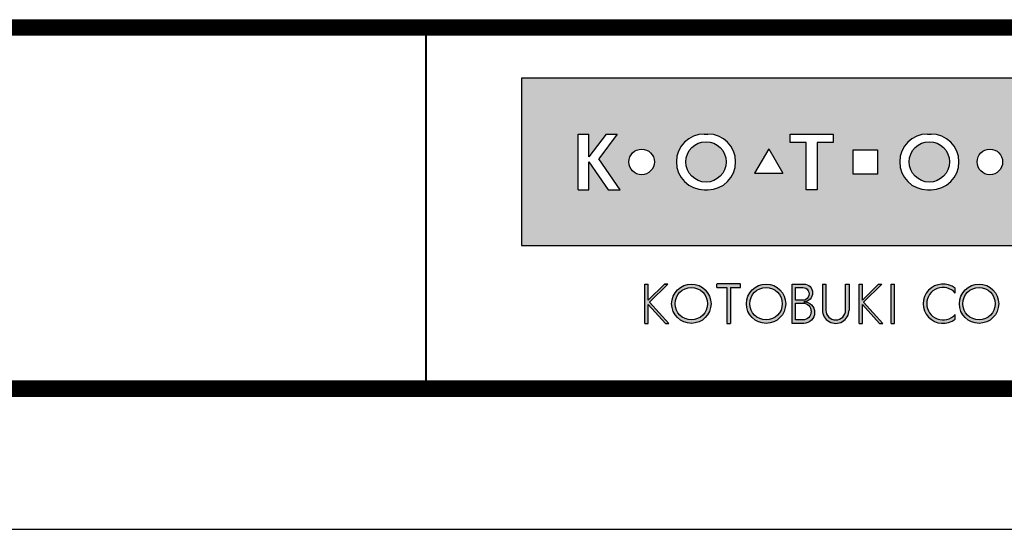
# Model space of a CAD drawing. Extents: x 0 to 21000, y 0 to 14850.
# Drawn here: x 7390 to 10626, y 0 to 1675 of the extents above; entities that cross this region are included whole.
import ezdxf
from ezdxf.enums import TextEntityAlignment as Align

# ---------------------------------------------------------------- set-up
doc = ezdxf.new("R2010")
doc.units = 0
doc.header["$LTSCALE"] = 15
doc.layers.get('0').update_dxf_attribs({"linetype": 'CONTINUOUS'})
doc.layers.get('DEFPOINTS').update_dxf_attribs({"linetype": 'CONTINUOUS'})
doc.layers.add('P_5DRAWFRAME', color=104, linetype='CONTINUOUS')
doc.styles.add('BIGFONT', font='simplex.shx', dxfattribs={"bigfont": 'bigfont.shx'})

# ---------------------------------------------------------------- blocks, each defined once
blk = doc.blocks.new('DFP3')
h = blk.add_hatch(color=83)
h.paths.add_polyline_path([(180.7771999999999, 29.65329999999994), (180.7771999999999, 18.64834950495063), (237.7772, 18.64834950495063), (237.7772, 29.65329999999994)])
h.paths.add_polyline_path([(204.1796504950495, 24.95080000000035), (204.1796504950495, 23.35084950495056), (202.5796999999999, 23.35084950495056), (202.5796999999999, 24.95080000000001)], flags=16)
h.paths.add_polyline_path([(207.4712594059405, 25.98498316831709), (207.697001980198, 25.98498316831709, -1), (207.697001980198, 22.31666633663386), (207.4712594059405, 22.31666633663386, -1)], flags=16)
h.paths.add_polyline_path([(208.9103683168316, 24.15082475247547, -1), (206.2578930693068, 24.15082475247547, -1)], flags=0)
h.paths.add_polyline_path([(201.2633386138613, 25.9849831683171), (201.2633386138613, 25.42062673267328), (200.2192792079208, 25.42062673267328), (200.2192792079208, 22.31666633663386), (199.4856158415841, 22.31666633663386), (199.4856158415841, 25.42062673267328), (198.4415564356435, 25.42062673267328), (198.4415564356435, 25.98498316831709)], flags=16)
h.paths.add_polyline_path([(212.4028175742573, 24.15082475247547, -1), (210.7228695544553, 24.15082475247547, -1)], flags=16)
h.paths.add_polyline_path([(197.9543973209085, 23.40117101048351), (196.1069333721607, 23.40117101048351), (197.0306653465346, 25.00112150553295)], flags=16)
h.paths.add_polyline_path([(213.5098732673266, 25.9849831683171), (214.7937841584158, 25.98498316831709, -0.8268396299405429), (215.132258940184, 24.21557239597574, -0.9235794106673716), (214.9811397058823, 22.31666633663386), (213.5098732673266, 22.31666633663386)], flags=16)
h.paths.add_polyline_path([(193.0237346534653, 22.31666633663386), (192.7979920792079, 22.31666633663386, -1), (192.7979920792079, 25.98498316831709), (193.0237346534653, 25.98498316831709, -1)], flags=16)
h.paths.add_polyline_path([(214.1588831683168, 25.47706237623782), (214.6385861386138, 25.47706237623782, -1), (214.6385861386138, 24.46122079207927), (214.1588831683168, 24.46122079207927)], flags=0)
h.paths.add_polyline_path([(214.1588831683168, 23.98151782178226), (214.7373485148514, 23.98151782178226, -1.000000696587788), (214.7373485148514, 22.82458712871313), (214.1588831683167, 22.82458712871313)], flags=0)
h.paths.add_polyline_path([(194.237100990099, 24.15082475247547, -1), (191.5846257425742, 24.15082475247547, -1)], flags=0)
h.paths.add_polyline_path([(216.8470323820617, 23.40117101048351), (217.7707643564355, 25.001121505533), (218.6944963308095, 23.40117101048351)], flags=16)
h.paths.add_polyline_path([(189.5181641089108, 24.15082475247547, -1), (187.8382160891088, 24.15082475247547, -1)], flags=16)
h.paths.add_polyline_path([(219.7177940594059, 25.98498316831709), (220.4514574257425, 25.98498316831709), (220.4514574257425, 23.69933960396035, 1.000000186147331), (222.0880910891088, 23.69933960396035), (222.0880910891088, 25.9849831683171), (222.8217544554455, 25.98498316831709), (222.8217544554455, 23.79810198019809, -0.4142135623730698), (221.3403188118811, 22.31666633663386), (221.1992297029703, 22.31666633663386, -0.4142135623731069), (219.7177940594059, 23.79810198019822)], flags=16)
h.paths.add_polyline_path([(187.0697742574257, 25.98498316831709), (185.8689092457776, 24.35977938264444), (187.267299009901, 22.31666633663386), (186.4772, 22.31666633663386), (185.2073980198019, 24.15082475247546), (185.2073980198019, 22.31666633663386), (184.5019524752474, 22.31666633663385), (184.5019524752474, 25.98498316831709), (185.2073980198019, 25.98498316831709), (185.2073980198019, 24.47750579499151), (186.3492172393709, 25.9849831683171)], flags=16)
h.paths.add_polyline_path([(223.9970267326732, 24.95080000000002), (225.5969772277228, 24.95080000000001), (225.5969772277228, 23.35084950495056), (223.9970267326732, 23.35084950495056)], flags=16)
h.paths.add_polyline_path([(226.687596039604, 25.98498316831709), (227.3930415841584, 25.9849831683171), (227.3930415841584, 24.4775057949916), (228.5348608037275, 25.98498316831709), (229.2554178217821, 25.98498316831709), (228.0545528101339, 24.35977938264445), (229.4529425742574, 22.31666633663386), (228.6628435643564, 22.31666633663386), (227.3930415841584, 24.15082475247553), (227.3930415841584, 22.31666633663386), (226.6875960396039, 22.31666633663386)], flags=16)
h.paths.add_polyline_path([(231.7602433168317, 24.15082475247547, -1), (230.0802952970297, 24.15082475247547, -1)], flags=16)
h.paths.add_polyline_path([(233.4880910891088, 25.9849831683171), (234.1653188118812, 25.98498316831709), (234.1653188118811, 22.31666633663385), (233.4880910891088, 22.31666633663386)], flags=16)
for points in [[(188.8907171647544, 13.53735916098693), (189.1165651408755, 13.53735916098692), (189.1165651408755, 14.76717399791187), (190.2463262212482, 13.53735916098693), (190.4721733674334, 13.53735916098693), (189.1998782596873, 14.92233052091695), (190.3994002936616, 16.11713949004919), (190.1735531486242, 16.11713949004919), (189.1165651408755, 15.06430434153457), (189.1165651408755, 16.12412506081215), (188.8907171647544, 16.12412506081215)], [(193.62009298013, 16.12870630717222), (193.6200929801299, 15.89827044520378), (194.2868303126868, 15.89827044520378), (194.2868303126868, 13.53735252149947), (194.5126782888079, 13.53735252149946), (194.5126782888079, 15.89827044520378), (195.1794156213647, 15.89827044520378), (195.1794156213646, 16.12870630717222)], [(200.7873865153659, 16.1241184213247), (200.5615393691806, 16.1241184213247), (200.5615393691806, 14.41141449004919, 0.9993112080576029), (202.3096508572413, 14.41020999000819), (202.3096508572412, 16.1241184213247), (202.0838037110561, 16.1241184213247), (202.0838037110561, 14.41141449004919, -1), (200.7873865153659, 14.41141449004919)], [(209.2881845934089, 13.81794368446969), (209.2881845934089, 14.12892027475158, -2.667269372855936), (209.2881845934089, 15.53256394704789), (209.2881845934089, 15.84354053732978, 2.071285835562603)]]:
    blk.add_hatch(color=0).paths.add_polyline_path(points)
h = blk.add_hatch(color=0)
h.paths.add_polyline_path([(190.6519715182779, 14.830738791156, 1), (193.2387307786157, 14.830738791156, 1)])
h.paths.add_polyline_path([(193.0128836324305, 14.830738791156, -1.00000013533277), (190.8778186644631, 14.830738791156, -1.00000013533277)], flags=16)
h = blk.add_hatch(color=0)
h.paths.add_polyline_path([(195.5607786528149, 14.830738791156, 1), (198.1475379131527, 14.830738791156, 1)])
h.paths.add_polyline_path([(197.9216907669675, 14.830738791156, -1.00000013533277), (195.7866257990001, 14.830738791156, -1.00000013533277)], flags=16)
h = blk.add_hatch(color=0)
edge = h.paths.add_edge_path(flags=16)
edge.add_line((198.7944098991748, 15.89827044520379), (199.2657164076198, 15.89827127513954))
edge.add_arc((199.2657171527633, 15.47511681969394), 0.4231544554462469, -90.00010089361018, 90.00010089361012, ccw=False)
edge.add_line((199.2657164076198, 15.05196236424835), (198.7944098991748, 15.05196236424835))
edge.add_line((198.7944098991748, 15.05196236424835), (198.7944098991748, 15.89827044520379))
edge = h.paths.add_edge_path(flags=16)
edge.add_line((198.7944098991748, 14.87128448131298), (199.2657164076198, 14.87128448131298))
edge.add_arc((199.2657164076198, 14.31724539424268), 0.5540390870702971, -90, 90, ccw=False)
edge.add_line((199.2657164076198, 13.76320630717238), (198.7944098991748, 13.76320630717238))
edge.add_line((198.7944098991748, 13.76320630717238), (198.7944098991748, 14.87128448131298))
edge = h.paths.add_edge_path()
edge.add_line((198.5685627529896, 16.1241184213247), (199.3334707174625, 16.1241184213247))
edge.add_arc((199.3334707174625, 15.54287112953676), 0.5812472917879354, -90, 90, ccw=False)
edge.add_arc((199.3334707174625, 14.24949149936813), 0.7121323383808971, -90, 90, ccw=False)
edge.add_line((199.3334707174625, 13.53735916098724), (198.5685627529896, 13.53735916098692))
edge.add_line((198.5685627529896, 13.53735916098692), (198.5685627529896, 16.1241184213247))
h = blk.add_hatch(color=0)
h.paths.add_polyline_path([(203.266972828703, 14.92233052091694), (204.4735004932343, 16.1241184213247), (204.247653347049, 16.1241184213247), (203.1836588799552, 15.06430434153459), (203.1836588799553, 16.1241184213247), (202.9712907232867, 16.1241184213247), (202.9712907232867, 13.53735916098692), (203.1836588799553, 13.53735916098692), (203.1836588799552, 14.76717399791191), (204.313419960328, 13.53735916098693), (204.5392679364492, 13.53735916098693)])
h.paths.add_polyline_path([(205.3050016871772, 16.1241184213247), (205.0791545409919, 16.1241184213247), (205.0791545409919, 13.53735916098692), (205.3050016871772, 13.53735916098692)])
h = blk.add_hatch(color=0)
h.paths.add_polyline_path([(209.5578390779751, 14.83074211089973, 1), (212.1446049778004, 14.83074211089973, 1)])
h.paths.add_polyline_path([(211.9187578316151, 14.83074211089973, -1.000000127167677), (209.7836862241603, 14.83074211089973, -1.000000127167677)], flags=16)
at = {"color": 0}
for p, q in [((21.5, 33.5), (408, 33.5)), ((21.5, 33.44999999999982), (408, 33.44999999999982)), ((21.5, 33.40000000000009), (408, 33.40000000000009)), ((21.5, 33.34999999999991), (408, 33.34999999999991)), ((21.5, 33.30000000000018), (408, 33.30000000000018)), ((21.5, 33.25), (408, 33.25)), ((21.5, 33.19999999999982), (408, 33.19999999999982)), ((21.5, 33.15000000000009), (408, 33.15000000000009)), ((21.5, 33.09999999999991), (408, 33.09999999999991)), ((21.5, 33.05000000000018), (408, 33.05000000000018)), ((21.5, 33), (408, 33)), ((174.4749999999999, 33), (174.4749999999999, 9)), ((174.5250000000001, 33), (174.5250000000001, 9)), ((21.5, 32.94999999999982), (408, 32.94999999999982)), ((21.5, 32.90000000000009), (408, 32.90000000000009)), ((21.5, 32.84999999999991), (408, 32.84999999999991)), ((21.5, 32.80000000000018), (408, 32.80000000000018)), ((21.5, 32.75), (408, 32.75)), ((21.5, 32.69999999999982), (408, 32.69999999999982)), ((21.5, 32.65000000000009), (408, 32.65000000000009)), ((21.5, 32.59999999999991), (408, 32.59999999999991)), ((21.5, 32.55000000000018), (408, 32.55000000000018)), ((21.5, 32.5), (408, 32.5)), ((188.8907171647544, 16.12412506081215), (189.1165651408755, 16.12412506081215)), ((188.8907171647544, 13.53735916098692), (188.8907171647544, 16.1241184213247)), ((189.1165651408755, 15.06430434153457), (190.1805596079692, 16.1241184213247)), ((189.1165651408755, 15.06430434153457), (189.1165651408755, 16.1241184213247)), ((189.1998782596873, 14.92233052091694), (190.4064067541544, 16.1241184213247)), ((190.3993937955056, 16.11713949004919), (190.173552458872, 16.11713949004919)), ((190.1805662474568, 16.12412506081215), (190.4064067541544, 16.12412506081215)), ((195.1794156213647, 16.12870630717222), (193.6200929801299, 16.12870630717222)), ((193.6200929801299, 15.89827044520378), (193.6200929801299, 16.1241184213247)), ((193.6200929801299, 15.89827044520378), (194.2868303126868, 15.89827044520378)), ((194.2868303126868, 15.89827044520378), (194.2868303126868, 13.53735916098692)), ((194.5126782888079, 15.89827044520378), (194.5126782888079, 13.53735916098692)), ((194.5126782888079, 15.89827044520378), (195.1794156213647, 15.89827044520378)), ((195.1794156213647, 15.89827044520378), (195.1794156213647, 16.1241184213247)), ((200.5615393691806, 16.1241184213247), (200.5615393691806, 14.41141449004919)), ((200.5615393691806, 16.1241184213247), (200.7873865153659, 16.1241184213247)), ((200.7873865153659, 16.1241184213247), (200.7873865153659, 14.41141449004919)), ((202.0838037110561, 14.41141449004919), (202.0838037110561, 16.1241184213247)), ((202.0838037110561, 16.1241184213247), (202.3096508572413, 16.1241184213247)), ((202.3096508572413, 16.1241184213247), (202.3096508572413, 14.41261899202532)), ((202.9712907232867, 16.1241184213247), (203.1836588799553, 16.1241184213247)), ((202.9712907232867, 13.53735916098692), (202.9712907232867, 16.1241184213247)), ((203.1836588799553, 15.06430434153457), (203.1836588799553, 16.1241184213247)), ((203.1836588799553, 15.06430434153457), (204.247653347049, 16.1241184213247)), ((203.266972828703, 14.92233052091694), (204.4735004932343, 16.1241184213247)), ((204.247653347049, 16.1241184213247), (204.4735004932343, 16.1241184213247)), ((205.0791545409919, 13.53735916098692), (205.0791545409919, 16.1241184213247)), ((205.0791545409919, 16.1241184213247), (205.3050016871772, 16.1241184213247)), ((205.3050016871772, 13.53735916098692), (205.3050016871772, 16.1241184213247)), ((209.2881845934089, 15.53256332522697), (209.2881845934089, 15.84354031998514)), ((189.1998782596873, 14.92233052091694), (190.4721733674335, 13.53735916098692)), ((203.266972828703, 14.92233052091694), (204.5392679364492, 13.53735916098692)), ((189.1165651408755, 14.76717399791187), (190.2463262212482, 13.53735916098692)), ((189.1165651408755, 13.53735916098692), (189.1165651408755, 14.76717399791187)), ((203.1836588799553, 13.53735916098692), (203.1836588799553, 14.76717399791187)), ((203.1836588799553, 14.76717399791187), (204.313419960328, 13.53735916098692)), ((209.2881845934089, 13.81794390181394), (209.2881845934089, 14.12892089657249)), ((188.8907171647544, 13.53735916098692), (189.1165651408755, 13.53735916098692)), ((190.2463262212482, 13.53735916098692), (190.4721733674335, 13.53735916098692)), ((194.2868303126868, 13.53735252149946), (194.5126782888079, 13.53735252149946)), ((202.9712907232867, 13.53735916098692), (203.1836588799553, 13.53735916098692)), ((204.313419960328, 13.53735916098692), (204.5392679364492, 13.53735916098692)), ((205.0791545409919, 13.53735916098692), (205.3050016871772, 13.53735916098692)), ((21.5, 9.75), (408, 9.75)), ((21.5, 9.699999999999818), (408, 9.699999999999818)), ((21.5, 9.650000000000091), (408, 9.650000000000091)), ((21.5, 9.599999999999909), (408, 9.599999999999909)), ((21.5, 9.550000000000182), (408, 9.550000000000182)), ((21.5, 9.5), (408, 9.5)), ((21.5, 9.449999999999818), (408, 9.449999999999818)), ((21.5, 9.400000000000091), (408, 9.400000000000091)), ((21.5, 9.349999999999909), (408, 9.349999999999909)), ((21.5, 9.300000000000182), (408, 9.300000000000182)), ((21.5, 9.25), (408, 9.25)), ((21.5, 9.199999999999818), (408, 9.199999999999818)), ((21.5, 9.150000000000091), (408, 9.150000000000091)), ((21.5, 9.099999999999909), (408, 9.099999999999909)), ((21.5, 9.050000000000182), (408, 9.050000000000182)), ((21.5, 9), (408, 9)), ((21.5, 8.949999999999818), (408, 8.949999999999818)), ((21.5, 8.900000000000091), (408, 8.900000000000091)), ((21.5, 8.849999999999909), (408, 8.849999999999909)), ((21.5, 8.800000000000182), (408, 8.800000000000182)), ((21.5, 8.75), (408, 8.75))]:
    blk.add_line(p, q, dxfattribs=at)
at = {"color": 83}
for p, q in [((184.5019524752474, 25.98498316831709), (185.2073980198019, 25.98498316831709)), ((184.5019524752474, 22.31666633663386), (184.5019524752474, 25.98498316831709)), ((186.3492172393709, 25.98498316831709), (185.2073980198019, 24.47750579499154)), ((185.2073980198019, 24.47750579499154), (185.2073980198019, 25.98498316831709)), ((187.0697742574257, 25.98498316831709), (185.8689092457775, 24.35977938264443)), ((186.3492172393709, 25.98498316831709), (187.0697742574257, 25.98498316831709)), ((192.7979920792079, 25.98498316831709), (193.0237346534653, 25.98498316831709)), ((198.4415564356435, 25.42062673267328), (198.4415564356435, 25.98498316831709)), ((198.4415564356435, 25.98498316831709), (201.2633386138613, 25.98498316831709)), ((201.2633386138613, 25.98498316831709), (201.2633386138613, 25.42062673267328)), ((207.4712594059405, 25.98498316831709), (207.697001980198, 25.98498316831709)), ((199.4856158415841, 25.42062673267328), (198.4415564356435, 25.42062673267328)), ((199.4856158415841, 22.31666633663386), (199.4856158415841, 25.42062673267328)), ((200.2192792079208, 25.42062673267328), (200.2192792079208, 22.31666633663386)), ((201.2633386138613, 25.42062673267328), (200.2192792079208, 25.42062673267328)), ((197.0306653465346, 25.00112150553296), (196.1069333721607, 23.40117101048351)), ((197.0306653465346, 25.00112150553296), (197.9543973209085, 23.40117101048351)), ((202.5796999999999, 24.95080000000002), (204.1796504950495, 24.95080000000002)), ((202.5796999999999, 23.35084950495056), (202.5796999999999, 24.95080000000002)), ((204.1796504950495, 24.95080000000002), (204.1796504950495, 23.35084950495056)), ((185.2073980198019, 24.15082475247547), (186.4772, 22.31666633663386)), ((185.2073980198019, 22.31666633663386), (185.2073980198019, 24.15082475247547)), ((187.267299009901, 22.31666633663386), (185.8689092457775, 24.35977938264443)), ((196.1069333721607, 23.40117101048351), (197.9543973209085, 23.40117101048351)), ((204.1796504950495, 23.35084950495056), (202.5796999999999, 23.35084950495056)), ((184.5019524752474, 22.31666633663386), (185.2073980198019, 22.31666633663386)), ((186.4772, 22.31666633663386), (187.267299009901, 22.31666633663386)), ((192.7979920792079, 22.31666633663386), (193.0237346534653, 22.31666633663386)), ((200.2192792079208, 22.31666633663386), (199.4856158415841, 22.31666633663386)), ((207.4712594059405, 22.31666633663386), (207.697001980198, 22.31666633663386))]:
    blk.add_line(p, q, dxfattribs=at)
blk.add_lwpolyline([(180.7771999999999, 18.64834950495063), (237.7772, 18.64834950495063), (237.7772, 29.65329999999994), (180.7771999999999, 29.65329999999994)], close=True, dxfattribs=at)
at = {"color": 0}
for points in [[(199.3334707174625, 14.96162383774903, -1), (199.3334707174625, 13.53735916098724), (198.5685627529896, 13.53735916098692), (198.5685627529896, 16.1241184213247)], [(198.5685627529896, 16.1241184213247), (199.3334707174625, 16.1241184213247, -1), (199.3334707174625, 14.96162383774882, -0.2926436946032611)], [(198.7944098991748, 15.89827044520379), (199.2657164076198, 15.89827127513954, -1.000001760927264), (199.2657164076198, 15.05196236424835), (198.7944098991748, 15.05196236424835), (198.7944098991748, 15.89827044520379)], [(198.7944098991748, 14.87128448131298), (199.2657164076198, 14.87128448131298, -1), (199.2657164076198, 13.76320630717238), (198.7944098991748, 13.76320630717238), (198.7944098991748, 14.87128448131298)]]:
    blk.add_lwpolyline(points, format="xyb", dxfattribs=at)
at = {"color": 83}
for centre, radius in [((192.9108633663366, 24.15082475247547), 1.326237623762377), ((207.5841306930692, 24.15082475247547), 1.326237623762377), ((188.6781900990098, 24.15082475247547), 0.8399740099009905), ((211.5628435643563, 24.15082475247547), 0.8399740099009905)]:
    blk.add_circle(centre, radius, dxfattribs=at)
at = {"color": 0}
for centre, radius in [((191.9453511484468, 14.830738791156), 1.2933796301689), ((191.9453511484468, 14.830738791156), 1.067532483983693), ((196.8541582829838, 14.830738791156), 1.2933796301689), ((196.8541582829838, 14.830738791156), 1.067532483983693), ((210.8512220278877, 14.83074211089973), 1.293382949912639), ((210.8512220278877, 14.83074211089973), 1.067535803727432)]:
    blk.add_circle(centre, radius, dxfattribs=at)
at = {"color": 83}
for centre, start, end in [((192.7979920792079, 24.15082475247547), 90, 270), ((193.0237346534653, 24.15082475247547), 270, 90), ((207.4712594059405, 24.15082475247547), 90, 270), ((207.697001980198, 24.15082475247547), 270, 90)]:
    blk.add_arc(centre, 1.834158415841585, start, end, dxfattribs=at)
at = {"color": 0}
for centre, radius, start, end in [((208.4837725083769, 14.83074211089973), 1.293382949912639, 51.54173800000001, 308.458262), ((208.4837725083769, 14.83074211089973), 1.067535803727432, 41.103548, 318.896452), ((201.4355955281789, 14.41141449004919), 0.8740561589982532, 180, 0.0789570564544175), ((201.435595113211, 14.41141449004919), 0.6482085978451059, 180, 0), ((201.4355955281789, 14.41141449004919), 0.6482081828771116, 180, 0)]:
    blk.add_arc(centre, radius, start, end, dxfattribs=at)
at = {"layer": 'DEFPOINTS', "color": 0}
blk.add_line((0, 0), (420, 0), dxfattribs=at)
at = {"color": 83, "style": 'BIGFONT'}
for tag, height, p in [('PROJECT1', 4, (283.3767781158953, 25.59552576656833)), ('DATE', 3, (344.6767368508332, 25.84170330022686)), ('SCALE', 3, (379.6767368508332, 25.84170330022687)), ('PROJECT2', 4, (284.2017368508333, 17.84170330022687)), ('PROJECT3', 4, (284.2017368508333, 10.56670330022678)), ('DWGNO', 3, (358.6767368508332, 10.56670330022678))]:
    blk.add_attdef(tag, text='', height=height, dxfattribs=at).set_placement(p, align=Align.BOTTOM_CENTER)
at = {"color": 83, "ltscale": 0.5, "style": 'BIGFONT', "flags": 8}
for tag, p in [('REV04', (26.47495122985561, 27.61385740103822)), ('REV03', (26.47495122985561, 21.70454253201979)), ('REV02', (26.47495122985561, 15.57545657700518)), ('REV01', (26.47495122985561, 10.32545657700518))]:
    blk.add_attdef(tag, text='', height=2, dxfattribs=at).set_placement(p, align=Align.BOTTOM_LEFT)
for tag, p in [('REVD4', (80.97889358425684, 27.61385740103822)), ('R4D', (92.67184913363053, 27.61385740103822)), ('R4C', (101.7968241336305, 27.61385740103822)), ('R4A', (110.9218241336305, 27.61385740103822)), ('REVD3', (80.97889358425684, 21.70454253201979)), ('R3D', (92.67184913363053, 21.70454253201979)), ('R3C', (101.7968241336305, 21.70454253201979)), ('R3A', (110.9218241336305, 21.70454253201979)), ('REVD2', (80.97889358425684, 15.57545657700518)), ('R2D', (92.67184913363053, 15.57545657700518)), ('R2C', (101.7968241336305, 15.57545657700518)), ('R2A', (110.9218241336305, 15.57545657700518)), ('REVD1', (80.97889358425684, 10.32545657700518)), ('R1D', (92.67184913363053, 10.32545657700518)), ('R1C', (101.7968241336305, 10.32545657700518)), ('R1A', (110.9218241336305, 10.32545657700518))]:
    blk.add_attdef(tag, text='', height=2, dxfattribs=at).set_placement(p, align=Align.BOTTOM_CENTER)

msp = doc.modelspace()

# ---------------------------------------------------------------- block references
at = {"layer": 'P_5DRAWFRAME', "xscale": 50, "yscale": 50, "zscale": 50}
msp.add_blockref('DFP3', (0, 0), dxfattribs=at)

doc.saveas('drawing.dxf')
